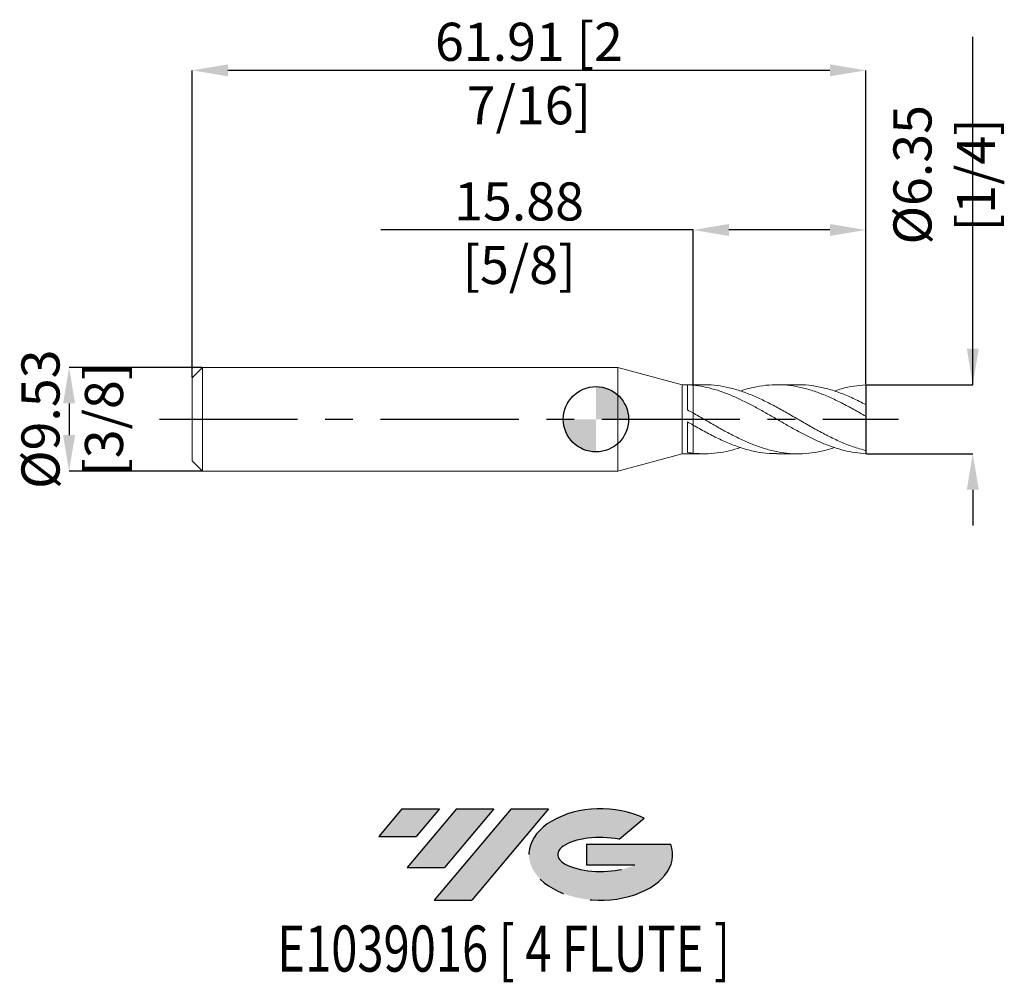
# Model space of a CAD drawing. Units: millimetres. Extents: x -53 to 37.5, y -51.7 to 36.7.
import ezdxf
from ezdxf.enums import TextEntityAlignment as Align

# ---------------------------------------------------------------- set-up
doc = ezdxf.new("R2010")
doc.units = ezdxf.units.MM
doc.header["$PDSIZE"] = -1
doc.linetypes.add('CENTERX2', pattern=[20.319999999999997, 12.7, -2.54, 2.54, -2.54])
for name, color, linetype in [('FORMAT', 2, 'Continuous'), ('중심선', 1, 'CENTERX2'), ('해칭선', 100, 'Continuous')]:
    doc.layers.add(name, color=color, linetype=linetype)
doc.layers.add('외형선', color=4, linetype='Continuous', lineweight=30)
doc.layers.add('치수문자_일반주서', color=7, linetype='Continuous', lineweight=15)
doc.styles.add('SLDTEXTSTYLE0', font='TXT', dxfattribs={"width": 0.75})
doc.dimstyles.new('SLDDIMSTYLE0', dxfattribs={"dimtxt": 3.5, "dimasz": 3.302, "dimexe": 0, "dimexo": 0.0625, "dimgap": 0.875, "dimtad": 1, "dimrnd": 1e-09, "dimzin": 12, "dimdsep": 46, "dimtxsty": 'SLDTEXTSTYLE0', "dimsah": 1, "dimcen": 0.09, "dimadec": 0, "dimazin": 3, "dimtfac": 1, "dimtofl": 0, "dimtmove": 0, "dimatfit": 3, "dimfxl": 1, "dimfrac": 2, "dimtolj": 1, "dimtzin": 12, "dimarcsym": 0})
doc.dimstyles.new('SLDDIMSTYLE1', dxfattribs={"dimtxt": 3.5, "dimasz": 3.302, "dimexe": 0, "dimexo": 0.0625, "dimgap": 0.875, "dimtad": 1, "dimrnd": 1e-09, "dimzin": 12, "dimdsep": 46, "dimtxsty": 'SLDTEXTSTYLE0', "dimsah": 1, "dimcen": 0.09, "dimadec": 0, "dimazin": 3, "dimtfac": 1, "dimtmove": 0, "dimatfit": 0, "dimfxl": 1, "dimfrac": 2, "dimtolj": 1, "dimtzin": 12, "dimarcsym": 0})

# ---------------------------------------------------------------- blocks, each defined once
blk = doc.blocks.new('블럭10')
at = {"layer": '중심선'}
for p, q in [((2.268634060543552, 16.24717430164393), (0.1404042013395286, 13.71084872107135)), ((2.268634060543552, 16.24717430164393), (5.714909304380834, 16.24717430164393)), ((7.28139805157953, 16.24717430164393), (2.750260043222114, 10.84717430164391)), ((5.714909304380834, 16.24717430164393), (3.58671253028996, 13.71088815037384)), ((12.29416204261559, 16.24717430164393), (5.245725140726316, 7.84717430164391)), ((10.72767329541681, 16.24717430164393), (6.196535287059397, 10.84717430164391)), ((7.28139805157953, 16.24717430164393), (10.72767329541681, 16.24717430164393)), ((15.74043728645272, 16.24717430164393), (8.692000384563599, 7.84717430164391)), ((12.29416204261559, 16.24717430164393), (15.74043728645272, 16.24717430164393)), ((22.22332737316547, 13.45928029700563), (24.52862924686651, 15.39360700705356)), ((0.1404042013395286, 13.71084872107135), (3.58671253028996, 13.71088815037384)), ((19.22039502424796, 13.00717430171391), (19.22036997980202, 11.08717430171403)), ((19.22039502424796, 13.00717430171391), (26.96566020931264, 13.00717430171391)), ((19.22036997980202, 11.08717430171403), (23.66174974927406, 11.08717430171406)), ((2.750260043222114, 10.84717430164391), (6.196535287059397, 10.84717430164391)), ((5.245725140726316, 7.84717430164391), (8.692000384563599, 7.84717430164391))]:
    blk.add_line(p, q, dxfattribs=at)
for centre, major_axis, ratio, start_param, end_param in [((20.54032771741204, 12.0471743016438), (6.600054785286829, -1.261213355974178e-13), 0.636358354079598, 0.9219305317359503, 6.513795318482858), ((20.54032771746488, 12.04717430159265), (3.960054785062283, 1.540847449632565e-10), 0.3939339440162632, 1.131841032648279, 5.62031148352944)]:
    blk.add_ellipse(centre, major_axis=major_axis, ratio=ratio, start_param=start_param, end_param=end_param, dxfattribs=at)
at = {"layer": 'FORMAT', "color": 2, "style": 'SLDTEXTSTYLE0', "width": 0.75}
blk.add_attdef('AUTOATTR0', text='', height=4.233333333333333, dxfattribs=at).set_placement((4.408487351596664, -0.0412997538344756), align=Align.BOTTOM_LEFT)
blk = doc.blocks.new('_D')
at = {"layer": 'Defpoints', "color": 0}
for p in [(8.924630657015596, 17.39633912971549), (8.924630657015596, 3.130832581056148), (24.79963065701559, 3.164399156826321)]:
    blk.add_point(p, dxfattribs=at)
at = {"layer": '치수문자_일반주서', "color": 0, "lineweight": -2}
for p, q in [((8.924630657015596, 17.39633912971549), (-19.7523693429844, 17.39633912971549)), ((8.924630657015596, 3.193332581056148), (8.924630657015596, 17.39633912971549)), ((21.4976306570156, 17.39633912971549), (12.2266306570156, 17.39633912971549)), ((24.79963065701559, 3.226899156826321), (24.7996306570156, 17.39633912971549))]:
    blk.add_line(p, q, dxfattribs=at)
at = {"layer": '치수문자_일반주서', "color": 0}
for points in [[(12.2266306570156, 17.94667246304882), (12.2266306570156, 16.84600579638215), (8.924630657015596, 17.39633912971549)], [(21.4976306570156, 16.84600579638215), (21.4976306570156, 17.94667246304882), (24.7996306570156, 17.39633912971549)]]:
    blk.add_solid(points, dxfattribs=at)
at = {"layer": '치수문자_일반주서', "color": 0, "insert": (-7.064869342984403, 21.77133912971549), "char_height": 3.5, "attachment_point": 2, "style": 'SLDTEXTSTYLE0'}
blk.add_mtext('\\A1;15.88 [5/8]', dxfattribs=at)
blk = doc.blocks.new('_D_1')
at = {"layer": 'Defpoints', "color": 0}
for p in [(-37.1128693429844, 32.0664422405779), (-37.1128693429844, 3.811074928723895), (24.79963065701559, 3.164399156826321)]:
    blk.add_point(p, dxfattribs=at)
at = {"layer": '치수문자_일반주서', "color": 0, "lineweight": -2}
for p, q in [((-37.1128693429844, 3.873574928723895), (-37.11286934298439, 32.0664422405779)), ((21.4976306570156, 32.0664422405779), (-33.81086934298439, 32.0664422405779)), ((24.79963065701559, 3.226899156826321), (24.7996306570156, 32.0664422405779))]:
    blk.add_line(p, q, dxfattribs=at)
at = {"layer": '치수문자_일반주서', "color": 0}
for points in [[(-33.81086934298439, 32.61677557391123), (-33.81086934298439, 31.51610890724456), (-37.11286934298439, 32.0664422405779)], [(21.4976306570156, 31.51610890724456), (21.4976306570156, 32.61677557391123), (24.7996306570156, 32.0664422405779)]]:
    blk.add_solid(points, dxfattribs=at)
at = {"layer": '치수문자_일반주서', "color": 0, "insert": (-6.156619342984404, 36.4414422405779), "char_height": 3.5, "attachment_point": 2, "style": 'SLDTEXTSTYLE0'}
blk.add_mtext('\\A1;61.91 [2 7/16]', dxfattribs=at)
blk = doc.blocks.new('_D_2')
at = {"layer": 'Defpoints', "color": 0}
for p in [(-36.1603693429844, 4.763574928723896), (-48.41364218081158, -4.761425071276156), (-36.1603693429844, -4.761425071276109)]:
    blk.add_point(p, dxfattribs=at)
at = {"layer": '치수문자_일반주서', "color": 0, "lineweight": -2}
for p, q in [((-36.2228693429844, 4.763574928723896), (-48.41364218081161, 4.76357492872385)), ((-48.4136421808116, 1.46157492872385), (-48.41364218081159, -1.459425071276156)), ((-36.2228693429844, -4.761425071276109), (-48.41364218081158, -4.761425071276156))]:
    blk.add_line(p, q, dxfattribs=at)
at = {"layer": '치수문자_일반주서', "color": 0}
for points in [[(-47.86330884747827, 1.461574928723852), (-48.96397551414493, 1.461574928723848), (-48.41364218081161, 4.76357492872385)], [(-48.96397551414493, -1.459425071276158), (-47.86330884747826, -1.459425071276154), (-48.41364218081158, -4.761425071276156)]]:
    blk.add_solid(points, dxfattribs=at)
at = {"layer": '치수문자_일반주서', "color": 0, "insert": (-52.7886421808116, 0.0010749287238796), "char_height": 3.5, "attachment_point": 2, "rotation": 90.00000000000021, "style": 'SLDTEXTSTYLE0'}
blk.add_mtext('\\A1;%%c9.53 [3/8]', dxfattribs=at)
blk = doc.blocks.new('SW_DOWELSYMBOL_0')
at = {"linetype": 'Continuous', "lineweight": 0}
h = blk.add_hatch(color=0, dxfattribs=at)
edge = h.paths.add_edge_path(flags=0)
edge.add_arc((0, 0), 3.000000000000001, 0, 90)
edge.add_line((0, 3.000000000000001), (0, 0))
edge.add_line((0, 0), (3.000000000000001, 0))
h = blk.add_hatch(color=0, dxfattribs=at)
edge = h.paths.add_edge_path(flags=0)
edge.add_arc((0, 0), 3.000000000000001, 180, 270.0000000000007)
edge.add_line((0, -3.000000000000001), (0, 0))
edge.add_line((0, 0), (-3.000000000000001, 0))
at = {"layer": '해칭선', "color": 0}
blk.add_circle((0, 0), 3.000000000000001, dxfattribs=at)
blk = doc.blocks.new('*D7')
at = {"layer": 'Defpoints', "color": 0}
for p in [(24.79963065701559, 3.176074928723897), (24.79963065701559, -3.173925071276103), (34.62871256934968, -3.173925071276103)]:
    blk.add_point(p, dxfattribs=at)
at = {"layer": '치수문자_일반주서', "color": 0, "lineweight": -2}
for p, q in [((34.62871256934968, 3.176074928723896), (34.62871256934968, 35.15507492872389)), ((34.62871256934968, 6.478074928723895), (34.62871256934968, 9.780074928723895)), ((24.86213065701559, 3.176074928723897), (34.62871256934968, 3.176074928723896)), ((24.86213065701559, -3.173925071276103), (34.62871256934968, -3.173925071276102)), ((34.62871256934968, -6.475925071276102), (34.62871256934968, -9.777925071276101))]:
    blk.add_line(p, q, dxfattribs=at)
at = {"layer": '치수문자_일반주서', "color": 0}
for points in [[(34.07837923601635, 6.478074928723895), (35.17904590268301, 6.478074928723895), (34.62871256934968, 3.176074928723896)], [(35.17904590268301, -6.475925071276102), (34.07837923601635, -6.475925071276102), (34.62871256934968, -3.173925071276102)]]:
    blk.add_solid(points, dxfattribs=at)
at = {"layer": '치수문자_일반주서', "color": 0, "insert": (32.00371256934968, 22.4675749287239), "char_height": 3.5, "attachment_point": 5, "rotation": 90, "style": 'SLDTEXTSTYLE0'}
blk.add_mtext('\\A1;{%%C6.35 [1/4]}', dxfattribs=at)

msp = doc.modelspace()

# ---------------------------------------------------------------- hatches: boundary and pattern name
at = {"layer": '중심선'}
for points in [[(-14.38198297072875, -35.7989250712761), (-17.82825821456603, -35.7989250712761), (-19.95648807377006, -38.3352506518487), (-16.51017974481962, -38.33521122254621)], [(-9.369218979692771, -35.7989250712761), (-12.81549422353005, -35.7989250712761), (-17.34663223188747, -41.19892507127612), (-13.90035698805019, -41.19892507127612)], [(-4.356454988656932, -35.79892507127613), (-7.802730232494019, -35.79892507127608), (-14.85116713438327, -44.19892507127612), (-11.40489189054599, -44.19892507127612)]]:
    msp.add_hatch(color=256, dxfattribs=at).paths.add_polyline_path(points, flags=0)
h = msp.add_hatch(color=256, dxfattribs=at)
edge = h.paths.add_edge_path(flags=0)
edge.add_ellipse((0.4434354423552955, -39.99892507132738), major_axis=(3.960054785062284, 1.540882976769353e-10), ratio=0.3939339440162627, start_angle=39.998034231491886, end_angle=342.90460819391564, ccw=False)
edge.add_line((2.126435098055891, -38.58681907591441), (4.431736971756957, -36.65249236586646))
edge.add_ellipse((0.4434354423024489, -39.99892507127625), major_axis=(6.600054785286829, -1.27897692436818e-13), ratio=0.6363583540795982, start_angle=39.99873849337413, end_angle=368.4976242363724)
edge.add_line((6.868767934203058, -39.03892507120613), (-0.8764972508616014, -39.03892507120613))
edge.add_line((-0.8764972508616009, -39.03892507120613), (-0.8765222953075624, -40.95892507120602))
edge.add_line((-0.8765222953075624, -40.95892507120602), (3.564857474164473, -40.95892507120599))

# ---------------------------------------------------------------- linework, layer by layer
at = {"color": 1}
msp.add_line((24.79963065701559, 3.176074928723897), (24.79963065701559, -3.173925071276103), dxfattribs=at)
at = {"layer": '외형선', "linetype": 'Continuous', "lineweight": 15}
for p, q in [((-36.1603693429844, 4.763574928723893), (-37.1128693429844, 3.811074928723895)), ((1.999999999999996, 4.763574928723895), (-36.1603693429844, 4.763574928723895)), ((-36.1603693429844, 0.0010749287238931), (-36.1603693429844, 4.763574928723895)), ((7.924630657015598, 3.176074928723893), (1.999999999999996, 4.763574928723898)), ((1.999999999999996, 0.0010749287238931), (1.999999999999996, 4.763574928723898)), ((-37.1128693429844, 0.0010749287238931), (-37.1128693429844, 3.811074928723895)), ((8.9246306570156, 3.176074928723893), (7.924630657015598, 3.176074928723893)), ((7.924630657015598, 0.0010749287238931), (7.924630657015598, 3.176074928723893)), ((8.424728634607325, 0.8600704020959709), (8.424728634607325, 3.166406335125238)), ((-37.1128693429844, -3.808925071276108), (-37.1128693429844, 0.0010749287238931)), ((-36.1603693429844, -4.761425071276109), (-36.1603693429844, 0.0010749287238931)), ((1.999999999999996, -4.761425071276111), (1.999999999999996, 0.0010749287238931)), ((7.924630657015598, -3.173925071276107), (7.924630657015598, 0.0010749287238931)), ((8.924630657015605, -0.5330056248443211), (8.924630657015605, 0.5788866765113349)), ((8.424728634607325, -3.055516600533207), (8.424728634607325, -0.2465176552710181)), ((1.999999999999996, -4.761425071276111), (7.924630657015598, -3.173925071276107)), ((7.924630657015598, -3.173925071276107), (8.9246306570156, -3.173925071276107)), ((-37.1128693429844, -3.808925071276108), (-36.1603693429844, -4.761425071276106)), ((-36.1603693429844, -4.761425071276109), (1.999999999999996, -4.761425071276109))]:
    msp.add_line(p, q, dxfattribs=at)
at = {"layer": '외형선', "color": 1, "linetype": 'Continuous', "lineweight": 15}
for p, q in [((9.931812635280023, 3.176074928723894), (8.9246306570156, 3.176074928723894)), ((18.56929367798217, 3.176074928723894), (16.63395331465539, 3.176074928723894)), ((24.79963065701559, 1.341469001230569), (24.79963065701559, 3.164399156826321)), ((24.79963065701559, 0.2731132126109251), (24.79963065701559, 1.347144978127035)), ((24.79963065701559, -2.8744633551631), (24.79963065701559, 0.2731132126109251)), ((8.9246306570156, -3.173925071276108), (9.931812635279973, -3.173925071276108)), ((16.63395331465533, -3.173925071276108), (18.56929367798218, -3.173925071276108)), ((24.79963065701559, -3.162249299378534), (24.79963065701559, -2.8744633551631))]:
    msp.add_line(p, q, dxfattribs=at)
at = {"layer": '외형선', "linetype": 'Continuous', "lineweight": 15}
for points in [[(8.924630657015593, 3.130832581051034), (8.759060016262499, 3.14699056118045), (8.592084090664192, 3.158888306694699), (8.424728634607325, 3.166405886488096)], [(8.9246306570156, 0.578886676511337), (8.759060016262499, 0.6733385135603311), (8.5920840906642, 0.7672621382443092), (8.424728634607332, 0.8600663996751665)], [(8.924630657015593, -0.5330056248442882), (8.759060016262499, -0.4383184814567809), (8.592084090664192, -0.3426291644164685), (8.424728634607325, -0.2465233907767705)], [(8.9246306570156, -3.120904985388113), (8.759060016262499, -3.103423969318688), (8.5920840906642, -3.08159842304404), (8.424728634607332, -3.055517725332737)]]:
    msp.add_open_spline(points, degree=3, dxfattribs=at)
for points, knots in [([(8.92463065701562, 0.6221405190769177), (8.92463065701562, 0.6690262144449799), (8.924630657015605, 0.7723954632960008), (8.924630657015605, 0.9841989620212437), (8.924630657015612, 1.240796198093168), (8.924630657015612, 1.527111008978615), (8.924630657015612, 1.834322176226264), (8.924630657015634, 2.153640349097556), (8.924630657015605, 2.475590437549272), (8.924630657015605, 2.80855544936371), (8.924630657015605, 3.018724019083804), (8.924630657015605, 3.130832581051084)], [0, 0, 0, 0, 0.0925047724417548, 0.2039459747237198, 0.3153871770056826, 0.4268283792876453, 0.5382695815696055, 0.6497107838515657, 0.7611519861335363, 0.8725931884155068, 1, 1, 1, 1]), ([(8.924630657015593, 3.130832581056148), (8.924630657015593, 3.038178969221355), (8.924630657015593, 2.852871745551768), (8.924630657015578, 2.54871106187623), (8.9246306570156, 2.232756209701196), (8.924630657015626, 1.911747677875965), (8.924630657015593, 1.600902756040503), (8.924630657015578, 1.308775589239033), (8.9246306570156, 1.042862120044076), (8.92463065701555, 0.81608167979685), (8.92463065701564, 0.6753186052793075), (8.92463065701562, 0.6252106988488997), (8.92463065701562, 0.6221405190769177)], [0, 0, 0, 0, 0.1059058864215501, 0.2118117728431016, 0.3233698820568386, 0.4349279912705754, 0.546486100484317, 0.6580442096980583, 0.7696023189117979, 0.8811604281255373, 0.9927185373392777, 1, 1, 1, 1]), ([(8.924630657015605, -3.120904985388114), (8.924630657015605, -3.030366740045705), (8.924630657015593, -2.849290249360884), (8.924630657015593, -2.549686251872315), (8.924630657015578, -2.235834713976849), (8.924630657015605, -1.914274584282943), (8.924630657015612, -1.601864605313992), (8.924630657015612, -1.307098524581649), (8.92463065701562, -1.038046976907191), (8.9246306570156, -0.8057452613338604), (8.924630657015634, -0.6506450819245474), (8.924630657015593, -0.589771625503573), (8.9246306570156, -0.5767368190635478)], [0, 0, 0, 0, 0.1021906451214184, 0.2043812902428364, 0.3137826670379586, 0.4231840438330807, 0.5325854206283192, 0.6419867974235577, 0.7513881742187384, 0.8607895510139192, 0.9701909278090978, 1, 1, 1, 1]), ([(8.9246306570156, -0.5767368190635588), (8.924630657015612, -0.6335674961939071), (8.92463065701564, -0.7490418522762996), (8.924630657015593, -0.975694569676627), (8.92463065701551, -1.236936548591207), (8.924630657015696, -1.524735592292159), (8.92463065701555, -1.834935443487703), (8.924630657015648, -2.153649079521871), (8.924630657015586, -2.476872894511061), (8.9246306570156, -2.805444718542607), (8.9246306570156, -3.012555752311306), (8.924630657015605, -3.120904985388114)], [0, 0, 0, 0, 0.107896488422555, 0.2192350707975724, 0.3274358239996899, 0.4387744063747077, 0.5469751595768251, 0.658313741951844, 0.7665144951537832, 0.8778530775289756, 1, 1, 1, 1])]:
    msp.add_open_spline(points, degree=3, knots=knots, dxfattribs=at)
at = {"layer": '외형선', "color": 1, "linetype": 'Continuous', "lineweight": 15}
for points, knots in [([(24.79963065701558, -3.162249299378534), (24.47172464405443, -3.145935109162592), (24.13796640124167, -3.112320080045124), (23.4748780672966, -3.01174595104939), (23.14782835590691, -2.945098778700908), (22.48402230727971, -2.779963356468873), (22.15265341261703, -2.681809511593292), (21.49471189786659, -2.458133191439056), (21.16066693251287, -2.331711656999443), (20.49860663763804, -2.055667500048226), (20.17103513786808, -1.906241057475017), (19.67287590056413, -1.666783622499349), (19.50666399611547, -1.584557493467236), (19.1759488028055, -1.416313129610727), (19.01238604226882, -1.330466074601093), (18.51755952821503, -1.06715859477033), (18.18338689792211, -0.8840766147963153), (17.68784424539795, -0.6047828637976401), (17.5243713702789, -0.5110617972080439), (17.19408737136204, -0.3218557901067323), (17.02797247375785, -0.2265002839158388), (16.69581922315153, -0.0354429672156503), (16.52978362442813, 0.0602572585083446), (16.19981361425718, 0.2508344893393705), (16.03628162415622, 0.3456356151511169), (15.54031359590032, 0.6292829892167981), (15.206172562499, 0.8166361102277372), (14.71186245584125, 1.088256811367932), (14.54812237327659, 1.177264746596928), (14.21715411147661, 1.352477131652071), (14.05089393391409, 1.438501538889066), (13.55282759227214, 1.690235981938127), (13.2255255149781, 1.849008400394988), (12.56302031108427, 2.146112098424673), (12.22907008584994, 2.284127020602893), (11.57193742093604, 2.532590331852239), (11.23968202263327, 2.644208766674817), (10.57612350180014, 2.837409059271383), (10.2491362503706, 2.918702927929054), (9.585725960381238, 3.049596664316063), (9.252977086150208, 3.098789369444225), (8.924630657016321, 3.130832581050962)], [0, 0, 0, 0, 0.0625000000000001, 0.0625000000000001, 0.1250000000000003, 0.1250000000000003, 0.1875000000000004, 0.1875000000000004, 0.2500000000000006, 0.2500000000000006, 0.3125000000000007, 0.3125000000000007, 0.3437500000000013, 0.3437500000000013, 0.3750000000000018, 0.3750000000000018, 0.4375000000000021, 0.4375000000000021, 0.4687500000000017, 0.4687500000000017, 0.5000000000000012, 0.5000000000000012, 0.5312500000000009, 0.5312500000000009, 0.5625000000000004, 0.5625000000000004, 0.6249999999999997, 0.6249999999999997, 0.6562499999999993, 0.6562499999999993, 0.687499999999999, 0.687499999999999, 0.7499999999999992, 0.7499999999999992, 0.8124999999999993, 0.8124999999999993, 0.8749999999999996, 0.8749999999999996, 0.9374999999999999, 0.9374999999999999, 1, 1, 1, 1]), ([(9.931812635280023, 3.170546562090212), (9.966791657168962, 3.172354146640477), (10.37195574346524, 3.193291505753507), (11.14691571118367, 3.111478988901493), (12.25747648467147, 2.917951360695656), (13.3690868515025, 2.59220525215533), (14.48130172012195, 2.165074926937168), (15.59235856783532, 1.648332516564853), (16.70275430515848, 1.064933109831177), (17.83146645038548, 0.4281524501770355), (18.97896466813891, -0.2368837765052247), (20.14369734759997, -0.9017454860966284), (21.30740832816296, -1.526994228578614), (22.47073283442963, -2.081458301420736), (23.63466057012886, -2.552253360464414), (24.4111522262672, -2.767017134422356), (24.79963065701561, -2.8744633551631)], [0, 0, 0, 0, 0.0070570655442283, 0.0817424089855619, 0.1564203892604053, 0.2311898219666195, 0.3060325822640384, 0.3807469978332452, 0.4554160905864277, 0.5301388239210247, 0.608526309558148, 0.6868662026159411, 0.7651252666339012, 0.8433616886665369, 0.9216339223984362, 1, 1, 1, 1]), ([(24.79963065701558, 0.2731132126109246), (24.42878361701124, 0.4851443909181696), (23.68767231140897, 0.9088735472350863), (22.57691180111747, 1.50520717946403), (21.46644327345967, 2.040968723128729), (20.35497114965174, 2.493500948949947), (19.24270468049301, 2.844222821433265), (18.13151070793898, 3.079854964276005), (17.02111423082692, 3.189439212518389), (15.89254858596091, 3.171242640536181), (14.74516455961624, 3.007483109672995), (13.87225771414166, 2.807983663729944), (13.38802985441012, 2.632346296345868), (13.29210074959033, 2.597551240490553)], [0, 0, 0, 0, 0.0966570905882473, 0.1931622876125213, 0.2896429476571001, 0.3862268351238485, 0.4829347574426211, 0.5794832506562455, 0.6759581930762065, 0.7724874441999464, 0.8737511357952955, 0.9749891703166627, 1, 1, 1, 1]), ([(18.56929367798216, 3.159860207443024), (18.70591413596636, 3.164229207444219), (19.23088608862966, 3.181017340756421), (20.14370161522918, 3.063774447200217), (21.30740718593555, 2.813309458936087), (22.47073313912992, 2.426644690164639), (23.6346604938327, 1.938387585146182), (24.41115220082501, 1.544304547073739), (24.79963065701561, 1.347144978127036)], [0, 0, 0, 0, 0.0657695921995319, 0.2527234336079318, 0.4394843809631964, 0.6261912944671459, 0.8129836706196054, 1, 1, 1, 1]), ([(24.79963065701558, 3.164399156826321), (24.42878258990349, 3.132716644028708), (23.68766923169986, 3.069401406501337), (22.72726031365163, 2.863124190122685), (22.13749300672662, 2.664680842442366), (21.91782788510604, 2.590768501776569)], [0, 0, 0, 0, 0.3859481787279092, 0.7712898520870013, 1, 1, 1, 1]), ([(8.9246306570156, 0.578886676511337), (9.295363000823343, 0.3663092682554129), (10.03630197922617, -0.058544107327971), (11.14693572966605, -0.7003340674729563), (12.25747111376542, -1.311807773681269), (13.36908829315723, -1.870203610959037), (14.48130133393882, -2.351914576210139), (15.59235867289064, -2.738475618622122), (16.70275427055711, -3.013455092923224), (17.83146648481441, -3.167762995008909), (18.97896456124538, -3.189847577240885), (20.1436977380855, -3.063998325500665), (21.12315578701685, -2.861155727555731), (21.71438990466016, -2.658388797253016), (21.91782788510604, -2.588618644328783)], [0, 0, 0, 0, 0.0855820726582459, 0.1710427874560604, 0.2564950767523986, 0.3420520129552759, 0.4276928562284029, 0.5131868375911719, 0.5986289571015933, 0.6841324562913281, 0.7738294469601087, 0.8634719785387758, 0.9530220193126577, 1, 1, 1, 1]), ([(16.63395331465533, -3.159222736414868), (16.39285804810081, -3.159673394162157), (15.76340051856419, -3.160849982638277), (14.74514571815191, -3.007635527043768), (13.58027970930918, -2.718566982246402), (12.41643655251339, -2.302538544249347), (11.25311669935282, -1.784770269245077), (10.08933985733534, -1.188442505098411), (9.313008779339329, -0.7515643387146212), (8.924630657016335, -0.5330056248447134)], [0, 0, 0, 0, 0.0938385792207505, 0.2449961009008947, 0.3961153239603235, 0.5470630646226541, 0.6979513665240532, 0.8488929730567657, 1, 1, 1, 1]), ([(8.9246306570156, -3.120904985388113), (9.295362530170841, -3.147651155518185), (10.03630056793603, -3.201105568933593), (11.14694136525725, -3.114754377836454), (12.23189352960998, -2.924037417465722), (12.94706923473596, -2.702351974074186), (13.29210074959029, -2.595401383042764)], [0, 0, 0, 0, 0.2545950430597176, 0.5088290629665425, 0.7630380181507622, 1, 1, 1, 1])]:
    msp.add_open_spline(points, degree=3, knots=knots, dxfattribs=at)
at = {"layer": '중심선', "color": 1}
msp.add_line((-40.1128693429844, 0.0010749287238892), (27.79963065701561, 0.0010749287238976), dxfattribs=at)
at = {"layer": '해칭선'}
msp.add_circle((0, 0), 3.000000000000001, dxfattribs=at)

# ---------------------------------------------------------------- block references
at = {"color": 7, "linetype": 'Continuous'}
ref = msp.add_blockref('블럭10', (-20.0968922751096, -52.04609937292004), dxfattribs=at)
ref.add_attrib('AUTOATTR0', 'E1039016 [ 4 FLUTE ]', dxfattribs={"layer": 'FORMAT', "color": 2, "height": 4.233333333333333, "style": 'SLDTEXTSTYLE0', "width": 0.75}).set_placement((-29.27818756385088, -52.08739912675452), align=Align.BOTTOM_LEFT)
at = {"layer": '해칭선'}
msp.add_blockref('SW_DOWELSYMBOL_0', (0, 0), dxfattribs=at)

# ---------------------------------------------------------------- dimensions: what is measured, and where the dimension line sits
at = {"layer": '치수문자_일반주서'}
dim = msp.add_linear_dim(base=(-37.11286934298439, 32.0664422405779), p1=(24.79963065701559, 3.164399156826321), p2=(-37.1128693429844, 3.811074928723895), angle=6.6e-15, dimstyle='SLDDIMSTYLE0', dxfattribs=at)
dim.commit()
dim.dimension.update_dxf_attribs({"geometry": '_D_1', "text_midpoint": (-6.156619342984404, 32.0664422405779), "dimtype": 160})
dim = msp.add_linear_dim(base=(34.62871256934968, -3.173925071276102), p1=(24.79963065701559, 3.176074928723897), p2=(24.79963065701559, -3.173925071276103), angle=90, text='{%%C<>[]}', dimstyle='SLDDIMSTYLE0', override={"dimtolj": 1}, dxfattribs=at)
dim.commit()
dim.dimension.update_dxf_attribs({"geometry": '*D7', "text_midpoint": (34.62871256934968, 22.4675749287239), "dimtype": 160})
dim = msp.add_linear_dim(base=(8.924630657015596, 17.39633912971549), p1=(24.79963065701559, 3.164399156826321), p2=(8.924630657015596, 3.130832581056148), dimstyle='SLDDIMSTYLE0', dxfattribs=at)
dim.commit()
dim.dimension.update_dxf_attribs({"geometry": '_D', "text_midpoint": (-7.064869342984403, 17.39633912971549), "dimtype": 160})
dim = msp.add_linear_dim(base=(-48.41364218081158, -4.761425071276156), p1=(-36.1603693429844, 4.763574928723896), p2=(-36.1603693429844, -4.761425071276109), angle=90.0000000000002, text='%%c<>', dimstyle='SLDDIMSTYLE1', dxfattribs=at)
dim.commit()
dim.dimension.update_dxf_attribs({"geometry": '_D_2', "text_midpoint": (-48.4136421808116, 0.0010749287238959), "dimtype": 160})

doc.saveas('drawing.dxf')
